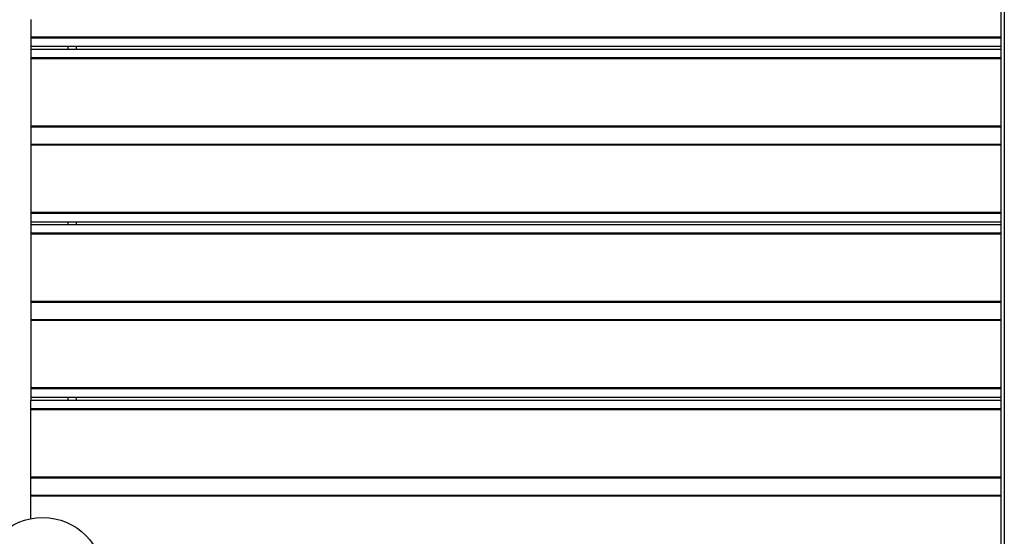
# Model space of a CAD drawing. Units: millimetres. Extents: x 942 to 22571, y 923 to 18095.
# Drawn here: x 17022 to 17820, y 6280 to 6699 of the extents above; entities that cross this region are included whole.
import ezdxf

# ---------------------------------------------------------------- set-up
doc = ezdxf.new("R2010")
doc.units = ezdxf.units.MM
doc.header["$LTSCALE"] = 120

msp = doc.modelspace()

# ---------------------------------------------------------------- linework, layer by layer
at = {"color": 7, "linetype": 'Continuous', "lineweight": 25}
for p, q in [((17817.43, 4395.33), (17817.43, 7252.17)), ((17819.93, 7252.17), (17819.93, 4395.33)), ((17031.37, 6698.99), (17031.37, 6698.56)), ((17031.37, 6698.56), (17031.37, 6697.14)), ((17031.37, 6697.14), (17031.37, 6696.71)), ((17031.37, 6696.71), (17031.37, 6696.53)), ((17031.37, 6696.53), (17031.37, 6695.66)), ((17031.37, 6695.66), (17031.37, 6695.49)), ((17031.37, 6695.49), (17031.37, 6695.06)), ((17031.37, 6695.06), (17031.37, 6693.64)), ((17031.37, 6693.64), (17031.37, 6693.21)), ((17031.37, 6693.21), (17031.37, 6693.03)), ((17031.37, 6693.03), (17031.37, 6692.16)), ((17031.37, 6692.16), (17031.37, 6691.99)), ((17031.37, 6691.99), (17031.37, 6691.56)), ((17031.37, 6691.56), (17031.37, 6690.14)), ((17031.37, 6690.14), (17031.37, 6689.71)), ((17031.37, 6689.71), (17031.37, 6689.53)), ((17031.37, 6689.53), (17031.37, 6688.66)), ((17031.37, 6688.66), (17031.37, 6688.49)), ((17031.37, 6688.49), (17031.37, 6688.06)), ((17031.37, 6688.06), (17031.37, 6686.64)), ((17031.37, 6686.64), (17031.37, 6686.21)), ((17031.37, 6686.21), (17031.37, 6686.03)), ((17031.37, 6686.03), (17031.37, 6685.16)), ((17031.37, 6685.16), (17031.37, 6684.99)), ((17031.37, 6684.99), (17031.37, 6684.56)), ((17817.43, 6684.56), (17031.37, 6684.56)), ((17031.37, 6684.56), (17031.37, 6683.85)), ((17817.43, 6683.85), (17031.37, 6683.85)), ((17031.37, 6683.85), (17031.37, 6679.95)), ((17031.37, 6679.95), (17031.37, 6677.35)), ((17031.37, 6677.35), (17031.37, 6674.35)), ((17817.43, 6676.95), (17031.37, 6676.95)), ((17061.37, 6676.95), (17061.37, 6674.75)), ((17068.37, 6674.75), (17068.37, 6676.95)), ((17817.43, 6674.75), (17031.37, 6674.75)), ((17031.37, 6674.35), (17031.37, 6671.75)), ((17031.37, 6671.75), (17031.37, 6667.85)), ((17817.43, 6667.85), (17031.37, 6667.85)), ((17031.37, 6667.85), (17031.37, 6667.14)), ((17817.43, 6667.14), (17031.37, 6667.14)), ((17031.37, 6667.14), (17031.37, 6666.71)), ((17031.37, 6666.71), (17031.37, 6666.53)), ((17031.37, 6666.53), (17031.37, 6665.66)), ((17031.37, 6665.66), (17031.37, 6665.49)), ((17031.37, 6665.49), (17031.37, 6665.06)), ((17031.37, 6665.06), (17031.37, 6663.64)), ((17031.37, 6663.64), (17031.37, 6663.21)), ((17031.37, 6663.21), (17031.37, 6663.03)), ((17031.37, 6663.03), (17031.37, 6662.16)), ((17031.37, 6662.16), (17031.37, 6661.99)), ((17031.37, 6661.99), (17031.37, 6661.56)), ((17031.37, 6661.56), (17031.37, 6660.14)), ((17031.37, 6660.14), (17031.37, 6659.71)), ((17031.37, 6659.71), (17031.37, 6659.53)), ((17031.37, 6659.53), (17031.37, 6658.66)), ((17031.37, 6658.66), (17031.37, 6658.49)), ((17031.37, 6658.49), (17031.37, 6658.06)), ((17031.37, 6658.06), (17031.37, 6656.64)), ((17031.37, 6656.64), (17031.37, 6656.21)), ((17031.37, 6656.21), (17031.37, 6656.03)), ((17031.37, 6656.03), (17031.37, 6655.16)), ((17031.37, 6655.16), (17031.37, 6654.99)), ((17031.37, 6654.99), (17031.37, 6654.56)), ((17031.37, 6654.56), (17031.37, 6653.14)), ((17031.37, 6653.14), (17031.37, 6652.71)), ((17031.37, 6652.71), (17031.37, 6652.53)), ((17031.37, 6652.53), (17031.37, 6651.66)), ((17031.37, 6651.66), (17031.37, 6651.49)), ((17031.37, 6651.49), (17031.37, 6651.06)), ((17031.37, 6651.06), (17031.37, 6649.64)), ((17031.37, 6649.64), (17031.37, 6649.21)), ((17031.37, 6649.21), (17031.37, 6649.03)), ((17031.37, 6649.03), (17031.37, 6648.16)), ((17031.37, 6648.16), (17031.37, 6647.99)), ((17031.37, 6647.99), (17031.37, 6647.56)), ((17031.37, 6647.56), (17031.37, 6646.14)), ((17031.37, 6646.14), (17031.37, 6645.71)), ((17031.37, 6645.71), (17031.37, 6645.53)), ((17031.37, 6645.53), (17031.37, 6644.66)), ((17031.37, 6644.66), (17031.37, 6644.49)), ((17031.37, 6644.49), (17031.37, 6644.06)), ((17031.37, 6644.06), (17031.37, 6642.64)), ((17031.37, 6642.64), (17031.37, 6642.21)), ((17031.37, 6642.21), (17031.37, 6642.03)), ((17031.37, 6642.03), (17031.37, 6641.16)), ((17031.37, 6641.16), (17031.37, 6640.99)), ((17031.37, 6640.99), (17031.37, 6640.56)), ((17031.37, 6640.56), (17031.37, 6639.14)), ((17031.37, 6639.14), (17031.37, 6638.71)), ((17031.37, 6638.71), (17031.37, 6638.53)), ((17031.37, 6638.53), (17031.37, 6637.66)), ((17031.37, 6637.66), (17031.37, 6637.49)), ((17031.37, 6637.49), (17031.37, 6637.06)), ((17031.37, 6637.06), (17031.37, 6635.64)), ((17031.37, 6635.64), (17031.37, 6635.21)), ((17031.37, 6635.21), (17031.37, 6635.03)), ((17031.37, 6635.03), (17031.37, 6634.16)), ((17031.37, 6634.16), (17031.37, 6633.99)), ((17031.37, 6633.99), (17031.37, 6633.56)), ((17031.37, 6633.56), (17031.37, 6632.14)), ((17031.37, 6632.14), (17031.37, 6631.71)), ((17031.37, 6631.71), (17031.37, 6631.53)), ((17031.37, 6631.53), (17031.37, 6630.66)), ((17031.37, 6630.66), (17031.37, 6630.49)), ((17031.37, 6630.49), (17031.37, 6630.06)), ((17031.37, 6630.06), (17031.37, 6628.64)), ((17031.37, 6628.64), (17031.37, 6628.21)), ((17031.37, 6628.21), (17031.37, 6628.03)), ((17031.37, 6628.03), (17031.37, 6627.16)), ((17031.37, 6627.16), (17031.37, 6626.99)), ((17031.37, 6626.99), (17031.37, 6626.56)), ((17031.37, 6626.56), (17031.37, 6625.14)), ((17031.37, 6625.14), (17031.37, 6624.71)), ((17031.37, 6624.71), (17031.37, 6624.53)), ((17031.37, 6624.53), (17031.37, 6623.66)), ((17031.37, 6623.66), (17031.37, 6623.49)), ((17031.37, 6623.49), (17031.37, 6623.06)), ((17031.37, 6623.06), (17031.37, 6621.64)), ((17031.37, 6621.64), (17031.37, 6621.21)), ((17031.37, 6621.21), (17031.37, 6621.03)), ((17031.37, 6621.03), (17031.37, 6620.16)), ((17031.37, 6620.16), (17031.37, 6619.99)), ((17031.37, 6619.99), (17031.37, 6619.56)), ((17031.37, 6619.56), (17031.37, 6618.14)), ((17031.37, 6618.14), (17031.37, 6617.71)), ((17031.37, 6617.71), (17031.37, 6617.53)), ((17031.37, 6617.53), (17031.37, 6616.66)), ((17031.37, 6616.66), (17031.37, 6616.49)), ((17031.37, 6616.49), (17031.37, 6616.06)), ((17031.37, 6616.06), (17031.37, 6614.64)), ((17031.37, 6614.64), (17031.37, 6614.21)), ((17031.37, 6614.21), (17031.37, 6614.03)), ((17031.37, 6614.03), (17031.37, 6613.16)), ((17031.37, 6613.16), (17031.37, 6612.99)), ((17031.37, 6612.99), (17031.37, 6612.56)), ((17817.43, 6612.56), (17031.37, 6612.56)), ((17031.37, 6612.56), (17031.37, 6611.85)), ((17817.43, 6611.85), (17031.37, 6611.85)), ((17031.37, 6611.85), (17031.37, 6597.85)), ((17817.43, 6597.85), (17031.37, 6597.85)), ((17031.37, 6597.85), (17031.37, 6597.14)), ((17817.43, 6597.14), (17031.37, 6597.14)), ((17031.37, 6597.14), (17031.37, 6596.71)), ((17031.37, 6596.71), (17031.37, 6596.53)), ((17031.37, 6596.53), (17031.37, 6595.66)), ((17031.37, 6595.66), (17031.37, 6595.49)), ((17031.37, 6595.49), (17031.37, 6595.06)), ((17031.37, 6595.06), (17031.37, 6593.64)), ((17031.37, 6593.64), (17031.37, 6593.21)), ((17031.37, 6593.21), (17031.37, 6593.03)), ((17031.37, 6593.03), (17031.37, 6592.16)), ((17031.37, 6592.16), (17031.37, 6591.99)), ((17031.37, 6591.99), (17031.37, 6591.56)), ((17031.37, 6591.56), (17031.37, 6590.14)), ((17031.37, 6590.14), (17031.37, 6589.71)), ((17031.37, 6589.71), (17031.37, 6589.53)), ((17031.37, 6589.53), (17031.37, 6588.66)), ((17031.37, 6588.66), (17031.37, 6588.49)), ((17031.37, 6588.49), (17031.37, 6588.06)), ((17031.37, 6588.06), (17031.37, 6586.64)), ((17031.37, 6586.64), (17031.37, 6586.21)), ((17031.37, 6586.21), (17031.37, 6586.03)), ((17031.37, 6586.03), (17031.37, 6585.16)), ((17031.37, 6585.16), (17031.37, 6584.99)), ((17031.37, 6584.99), (17031.37, 6584.56)), ((17031.37, 6584.56), (17031.37, 6583.14)), ((17031.37, 6583.14), (17031.37, 6582.71)), ((17031.37, 6582.71), (17031.37, 6582.53)), ((17031.37, 6582.53), (17031.37, 6581.66)), ((17031.37, 6581.66), (17031.37, 6581.49)), ((17031.37, 6581.49), (17031.37, 6581.06)), ((17031.37, 6581.06), (17031.37, 6579.64)), ((17031.37, 6579.64), (17031.37, 6579.21)), ((17031.37, 6579.21), (17031.37, 6579.03)), ((17031.37, 6579.03), (17031.37, 6578.16)), ((17031.37, 6578.16), (17031.37, 6577.99)), ((17031.37, 6577.99), (17031.37, 6577.56)), ((17031.37, 6577.56), (17031.37, 6576.14)), ((17031.37, 6576.14), (17031.37, 6575.71)), ((17031.37, 6575.71), (17031.37, 6575.53)), ((17031.37, 6575.53), (17031.37, 6574.66)), ((17031.37, 6574.66), (17031.37, 6574.49)), ((17031.37, 6574.49), (17031.37, 6574.06)), ((17031.37, 6574.06), (17031.37, 6572.64)), ((17031.37, 6572.64), (17031.37, 6572.21)), ((17031.37, 6572.21), (17031.37, 6572.03)), ((17031.37, 6572.03), (17031.37, 6571.16)), ((17031.37, 6571.16), (17031.37, 6570.99)), ((17031.37, 6570.99), (17031.37, 6570.56)), ((17031.37, 6570.56), (17031.37, 6569.14)), ((17031.37, 6569.14), (17031.37, 6568.71)), ((17031.37, 6568.71), (17031.37, 6568.53)), ((17031.37, 6568.53), (17031.37, 6567.66)), ((17031.37, 6567.66), (17031.37, 6567.49)), ((17031.37, 6567.49), (17031.37, 6567.06)), ((17031.37, 6567.06), (17031.37, 6565.64)), ((17031.37, 6565.64), (17031.37, 6565.21)), ((17031.37, 6565.21), (17031.37, 6565.03)), ((17031.37, 6565.03), (17031.37, 6564.16)), ((17031.37, 6564.16), (17031.37, 6563.99)), ((17031.37, 6563.99), (17031.37, 6563.56)), ((17031.37, 6563.56), (17031.37, 6562.14)), ((17031.37, 6562.14), (17031.37, 6561.71)), ((17031.37, 6561.71), (17031.37, 6561.53)), ((17031.37, 6561.53), (17031.37, 6560.66)), ((17031.37, 6560.66), (17031.37, 6560.49)), ((17031.37, 6560.49), (17031.37, 6560.06)), ((17031.37, 6560.06), (17031.37, 6558.64)), ((17031.37, 6558.64), (17031.37, 6558.21)), ((17031.37, 6558.21), (17031.37, 6558.03)), ((17031.37, 6558.03), (17031.37, 6557.16)), ((17031.37, 6557.16), (17031.37, 6556.99)), ((17031.37, 6556.99), (17031.37, 6556.56)), ((17031.37, 6556.56), (17031.37, 6555.14)), ((17031.37, 6555.14), (17031.37, 6554.71)), ((17031.37, 6554.71), (17031.37, 6554.53)), ((17031.37, 6554.53), (17031.37, 6553.66)), ((17031.37, 6553.66), (17031.37, 6553.49)), ((17031.37, 6553.49), (17031.37, 6553.06)), ((17031.37, 6553.06), (17031.37, 6551.64)), ((17031.37, 6551.64), (17031.37, 6551.21)), ((17031.37, 6551.21), (17031.37, 6551.03)), ((17031.37, 6551.03), (17031.37, 6550.16)), ((17031.37, 6550.16), (17031.37, 6549.99)), ((17031.37, 6549.99), (17031.37, 6549.56)), ((17031.37, 6549.56), (17031.37, 6548.14)), ((17031.37, 6548.14), (17031.37, 6547.71)), ((17031.37, 6547.71), (17031.37, 6547.53)), ((17031.37, 6547.53), (17031.37, 6546.66)), ((17031.37, 6546.66), (17031.37, 6546.49)), ((17031.37, 6546.49), (17031.37, 6546.06)), ((17031.37, 6546.06), (17031.37, 6544.64)), ((17031.37, 6544.64), (17031.37, 6544.21)), ((17031.37, 6544.21), (17031.37, 6544.03)), ((17031.37, 6544.03), (17031.37, 6543.16)), ((17031.37, 6543.16), (17031.37, 6542.99)), ((17031.37, 6542.99), (17031.37, 6542.56)), ((17817.43, 6542.56), (17031.37, 6542.56)), ((17031.37, 6542.56), (17031.37, 6541.85)), ((17817.43, 6541.85), (17031.37, 6541.85)), ((17031.37, 6541.85), (17031.37, 6537.95)), ((17031.37, 6537.95), (17031.37, 6535.35)), ((17031.37, 6535.35), (17031.37, 6532.35)), ((17817.43, 6534.95), (17031.37, 6534.95)), ((17817.43, 6532.75), (17031.37, 6532.75)), ((17031.37, 6532.35), (17031.37, 6529.75)), ((17061.37, 6534.95), (17061.37, 6532.75)), ((17068.37, 6532.75), (17068.37, 6534.95)), ((17031.37, 6529.75), (17031.37, 6525.85)), ((17817.43, 6525.85), (17031.37, 6525.85)), ((17031.37, 6525.85), (17031.37, 6525.14)), ((17817.43, 6525.14), (17031.37, 6525.14)), ((17031.37, 6525.14), (17031.37, 6524.71)), ((17031.37, 6524.71), (17031.37, 6524.53)), ((17031.37, 6524.53), (17031.37, 6523.66)), ((17031.37, 6523.66), (17031.37, 6523.49)), ((17031.37, 6523.49), (17031.37, 6523.06)), ((17031.37, 6523.06), (17031.37, 6521.64)), ((17031.37, 6521.64), (17031.37, 6521.21)), ((17031.37, 6521.21), (17031.37, 6521.03)), ((17031.37, 6521.03), (17031.37, 6520.16)), ((17031.37, 6520.16), (17031.37, 6519.99)), ((17031.37, 6519.99), (17031.37, 6519.56)), ((17031.37, 6519.56), (17031.37, 6518.14)), ((17031.37, 6518.14), (17031.37, 6517.71)), ((17031.37, 6517.71), (17031.37, 6517.53)), ((17031.37, 6517.53), (17031.37, 6516.66)), ((17031.37, 6516.66), (17031.37, 6516.49)), ((17031.37, 6516.49), (17031.37, 6516.06)), ((17031.37, 6516.06), (17031.37, 6514.64)), ((17031.37, 6514.64), (17031.37, 6514.21)), ((17031.37, 6514.21), (17031.37, 6514.03)), ((17031.37, 6514.03), (17031.37, 6513.16)), ((17031.37, 6513.16), (17031.37, 6512.99)), ((17031.37, 6512.99), (17031.37, 6512.56)), ((17031.37, 6512.56), (17031.37, 6511.14)), ((17031.37, 6511.14), (17031.37, 6510.71)), ((17031.37, 6510.71), (17031.37, 6510.53)), ((17031.37, 6510.53), (17031.37, 6509.66)), ((17031.37, 6509.66), (17031.37, 6509.49)), ((17031.37, 6509.49), (17031.37, 6509.06)), ((17031.37, 6509.06), (17031.37, 6507.64)), ((17031.37, 6507.64), (17031.37, 6507.21)), ((17031.37, 6507.21), (17031.37, 6507.03)), ((17031.37, 6507.03), (17031.37, 6506.16)), ((17031.37, 6506.16), (17031.37, 6505.99)), ((17031.37, 6505.99), (17031.37, 6505.56)), ((17031.37, 6505.56), (17031.37, 6504.14)), ((17031.37, 6504.14), (17031.37, 6503.71)), ((17031.37, 6503.71), (17031.37, 6503.53)), ((17031.37, 6503.53), (17031.37, 6502.66)), ((17031.37, 6502.66), (17031.37, 6502.49)), ((17031.37, 6502.49), (17031.37, 6502.06)), ((17031.37, 6502.06), (17031.37, 6500.64)), ((17031.37, 6500.64), (17031.37, 6500.21)), ((17031.37, 6500.21), (17031.37, 6500.03)), ((17031.37, 6500.03), (17031.37, 6499.16)), ((17031.37, 6499.16), (17031.37, 6498.99)), ((17031.37, 6498.99), (17031.37, 6498.56)), ((17031.37, 6498.56), (17031.37, 6497.14)), ((17031.37, 6497.14), (17031.37, 6496.71)), ((17031.37, 6496.71), (17031.37, 6496.53)), ((17031.37, 6496.53), (17031.37, 6495.66)), ((17031.37, 6495.66), (17031.37, 6495.49)), ((17031.37, 6495.49), (17031.37, 6495.06)), ((17031.37, 6495.06), (17031.37, 6493.64)), ((17031.37, 6493.64), (17031.37, 6493.21)), ((17031.37, 6493.21), (17031.37, 6493.03)), ((17031.37, 6493.03), (17031.37, 6492.16)), ((17031.37, 6492.16), (17031.37, 6491.99)), ((17031.37, 6491.99), (17031.37, 6491.56)), ((17031.37, 6491.56), (17031.37, 6490.14)), ((17031.37, 6490.14), (17031.37, 6489.71)), ((17031.37, 6489.71), (17031.37, 6489.53)), ((17031.37, 6489.53), (17031.37, 6488.66)), ((17031.37, 6488.66), (17031.37, 6488.49)), ((17031.37, 6488.49), (17031.37, 6488.06)), ((17031.37, 6488.06), (17031.37, 6486.64)), ((17031.37, 6486.64), (17031.37, 6486.21)), ((17031.37, 6486.21), (17031.37, 6486.03)), ((17031.37, 6486.03), (17031.37, 6485.16)), ((17031.37, 6485.16), (17031.37, 6484.99)), ((17031.37, 6484.99), (17031.37, 6484.56)), ((17031.37, 6484.56), (17031.37, 6483.14)), ((17031.37, 6483.14), (17031.37, 6482.71)), ((17031.37, 6482.71), (17031.37, 6482.53)), ((17031.37, 6482.53), (17031.37, 6481.66)), ((17031.37, 6481.66), (17031.37, 6481.49)), ((17031.37, 6481.49), (17031.37, 6481.06)), ((17031.37, 6481.06), (17031.37, 6479.64)), ((17031.37, 6479.64), (17031.37, 6479.21)), ((17031.37, 6479.21), (17031.37, 6479.03)), ((17031.37, 6479.03), (17031.37, 6478.16)), ((17031.37, 6478.16), (17031.37, 6477.99)), ((17031.37, 6477.99), (17031.37, 6477.56)), ((17031.37, 6477.56), (17031.37, 6476.14)), ((17031.37, 6476.14), (17031.37, 6475.71)), ((17031.37, 6475.71), (17031.37, 6475.53)), ((17031.37, 6475.53), (17031.37, 6474.66)), ((17031.37, 6474.66), (17031.37, 6474.49)), ((17031.37, 6474.49), (17031.37, 6474.06)), ((17031.37, 6474.06), (17031.37, 6472.64)), ((17031.37, 6472.64), (17031.37, 6472.21)), ((17031.37, 6472.21), (17031.37, 6472.03)), ((17031.37, 6472.03), (17031.37, 6471.16)), ((17031.37, 6471.16), (17031.37, 6470.99)), ((17031.37, 6470.99), (17031.37, 6470.56)), ((17817.43, 6470.56), (17031.37, 6470.56)), ((17031.37, 6470.56), (17031.37, 6469.85)), ((17817.43, 6469.85), (17031.37, 6469.85)), ((17031.37, 6469.85), (17031.37, 6455.85)), ((17817.43, 6455.85), (17031.37, 6455.85)), ((17031.37, 6455.85), (17031.37, 6455.14)), ((17817.43, 6455.14), (17031.37, 6455.14)), ((17031.37, 6455.14), (17031.37, 6454.71)), ((17031.37, 6454.71), (17031.37, 6454.53)), ((17031.37, 6454.53), (17031.37, 6453.66)), ((17031.37, 6453.66), (17031.37, 6453.49)), ((17031.37, 6453.49), (17031.37, 6453.06)), ((17031.37, 6453.06), (17031.37, 6451.64)), ((17031.37, 6451.64), (17031.37, 6451.21)), ((17031.37, 6451.21), (17031.37, 6451.03)), ((17031.37, 6451.03), (17031.37, 6450.16)), ((17031.37, 6450.16), (17031.37, 6449.99)), ((17031.37, 6449.99), (17031.37, 6449.56)), ((17031.37, 6449.56), (17031.37, 6448.14)), ((17031.37, 6448.14), (17031.37, 6447.71)), ((17031.37, 6447.71), (17031.37, 6447.53)), ((17031.37, 6447.53), (17031.37, 6446.66)), ((17031.37, 6446.66), (17031.37, 6446.49)), ((17031.37, 6446.49), (17031.37, 6446.06)), ((17031.37, 6446.06), (17031.37, 6444.64)), ((17031.37, 6444.64), (17031.37, 6444.21)), ((17031.37, 6444.21), (17031.37, 6444.03)), ((17031.37, 6444.03), (17031.37, 6443.16)), ((17031.37, 6443.16), (17031.37, 6442.99)), ((17031.37, 6442.99), (17031.37, 6442.56)), ((17031.37, 6442.56), (17031.37, 6441.14)), ((17031.37, 6441.14), (17031.37, 6440.71)), ((17031.37, 6440.71), (17031.37, 6440.53)), ((17031.37, 6440.53), (17031.37, 6439.66)), ((17031.37, 6439.66), (17031.37, 6439.49)), ((17031.37, 6439.49), (17031.37, 6439.06)), ((17031.37, 6439.06), (17031.37, 6437.64)), ((17031.37, 6437.64), (17031.37, 6437.21)), ((17031.37, 6437.21), (17031.37, 6437.03)), ((17031.37, 6437.03), (17031.37, 6436.16)), ((17031.37, 6436.16), (17031.37, 6435.99)), ((17031.37, 6435.99), (17031.37, 6435.56)), ((17031.37, 6435.56), (17031.37, 6434.14)), ((17031.37, 6434.14), (17031.37, 6433.71)), ((17031.37, 6433.71), (17031.37, 6433.53)), ((17031.37, 6433.53), (17031.37, 6432.66)), ((17031.37, 6432.66), (17031.37, 6432.49)), ((17031.37, 6432.49), (17031.37, 6432.06)), ((17031.37, 6432.06), (17031.37, 6430.64)), ((17031.37, 6430.64), (17031.37, 6430.21)), ((17031.37, 6430.21), (17031.37, 6430.03)), ((17031.37, 6430.03), (17031.37, 6429.16)), ((17031.37, 6429.16), (17031.37, 6428.99)), ((17031.37, 6428.99), (17031.37, 6428.56)), ((17031.37, 6428.56), (17031.37, 6427.14)), ((17031.37, 6427.14), (17031.37, 6426.71)), ((17031.37, 6426.71), (17031.37, 6426.53)), ((17031.37, 6426.53), (17031.37, 6425.66)), ((17031.37, 6425.66), (17031.37, 6425.49)), ((17031.37, 6425.49), (17031.37, 6425.06)), ((17031.37, 6425.06), (17031.37, 6423.64)), ((17031.37, 6423.64), (17031.37, 6423.21)), ((17031.37, 6423.21), (17031.37, 6423.03)), ((17031.37, 6423.03), (17031.37, 6422.16)), ((17031.37, 6422.16), (17031.37, 6421.99)), ((17031.37, 6421.99), (17031.37, 6421.56)), ((17031.37, 6421.56), (17031.37, 6420.14)), ((17031.37, 6420.14), (17031.37, 6419.71)), ((17031.37, 6419.71), (17031.37, 6419.53)), ((17031.37, 6419.53), (17031.37, 6418.66)), ((17031.37, 6418.66), (17031.37, 6418.49)), ((17031.37, 6418.49), (17031.37, 6418.06)), ((17031.37, 6418.06), (17031.37, 6416.64)), ((17031.37, 6416.64), (17031.37, 6416.21)), ((17031.37, 6416.21), (17031.37, 6416.03)), ((17031.37, 6416.03), (17031.37, 6415.16)), ((17031.37, 6415.16), (17031.37, 6414.99)), ((17031.37, 6414.99), (17031.37, 6414.56)), ((17031.37, 6414.56), (17031.37, 6413.14)), ((17031.37, 6413.14), (17031.37, 6412.71)), ((17031.37, 6412.71), (17031.37, 6412.53)), ((17031.37, 6412.53), (17031.37, 6411.66)), ((17031.37, 6411.66), (17031.37, 6411.49)), ((17031.37, 6411.49), (17031.37, 6411.06)), ((17031.37, 6411.06), (17031.37, 6409.64)), ((17031.37, 6409.64), (17031.37, 6409.21)), ((17031.37, 6409.21), (17031.37, 6409.03)), ((17031.37, 6409.03), (17031.37, 6408.16)), ((17031.37, 6408.16), (17031.37, 6407.99)), ((17031.37, 6407.99), (17031.37, 6407.56)), ((17031.37, 6407.56), (17031.37, 6406.14)), ((17031.37, 6406.14), (17031.37, 6405.71)), ((17031.37, 6405.71), (17031.37, 6405.53)), ((17031.37, 6405.53), (17031.37, 6404.66)), ((17031.37, 6404.66), (17031.37, 6404.49)), ((17031.37, 6404.49), (17031.37, 6404.06)), ((17031.37, 6404.06), (17031.37, 6402.64)), ((17031.37, 6402.64), (17031.37, 6402.21)), ((17031.37, 6402.21), (17031.37, 6402.03)), ((17031.37, 6402.03), (17031.37, 6401.16)), ((17031.37, 6401.16), (17031.37, 6400.99)), ((17031.37, 6400.99), (17031.37, 6400.56)), ((17817.43, 6400.56), (17031.37, 6400.56)), ((17031.37, 6400.56), (17031.37, 6399.85)), ((17817.43, 6399.85), (17031.37, 6399.85)), ((17031.37, 6399.85), (17031.37, 6395.95)), ((17031.37, 6395.95), (17031.37, 6393.35)), ((17031.37, 6393.35), (17031.37, 6390.35)), ((17817.43, 6392.95), (17031.37, 6392.95)), ((17031.37, 6390.75), (17817.43, 6390.75)), ((17031.37, 6387.75), (17031.37, 6390.35)), ((17061.37, 6392.95), (17061.37, 6390.75)), ((17068.37, 6390.75), (17068.37, 6392.95)), ((17031.37, 6383.85), (17031.37, 6387.75)), ((17031.37, 6383.85), (17817.43, 6383.85)), ((17031.37, 6383.14), (17031.37, 6383.85)), ((17031.37, 6383.14), (17817.43, 6383.14)), ((17031.37, 6382.71), (17031.37, 6383.14)), ((17031.37, 6382.53), (17031.37, 6382.71)), ((17031.37, 6381.66), (17031.37, 6382.53)), ((17031.37, 6381.49), (17031.37, 6381.66)), ((17031.37, 6381.06), (17031.37, 6381.49)), ((17031.37, 6379.64), (17031.37, 6381.06)), ((17031.37, 6379.21), (17031.37, 6379.64)), ((17031.37, 6379.03), (17031.37, 6379.21)), ((17031.37, 6378.16), (17031.37, 6379.03)), ((17031.37, 6377.99), (17031.37, 6378.16)), ((17031.37, 6377.56), (17031.37, 6377.99)), ((17031.37, 6376.14), (17031.37, 6377.56)), ((17031.37, 6375.71), (17031.37, 6376.14)), ((17031.37, 6375.53), (17031.37, 6375.71)), ((17031.37, 6374.66), (17031.37, 6375.53)), ((17031.37, 6374.49), (17031.37, 6374.66)), ((17031.37, 6374.06), (17031.37, 6374.49)), ((17031.37, 6372.64), (17031.37, 6374.06)), ((17031.37, 6372.21), (17031.37, 6372.64)), ((17031.37, 6372.03), (17031.37, 6372.21)), ((17031.37, 6371.16), (17031.37, 6372.03)), ((17031.37, 6370.99), (17031.37, 6371.16)), ((17031.37, 6370.56), (17031.37, 6370.99)), ((17031.37, 6369.14), (17031.37, 6370.56)), ((17031.37, 6368.71), (17031.37, 6369.14)), ((17031.37, 6368.53), (17031.37, 6368.71)), ((17031.37, 6367.66), (17031.37, 6368.53)), ((17031.37, 6367.49), (17031.37, 6367.66)), ((17031.37, 6367.06), (17031.37, 6367.49)), ((17031.37, 6365.64), (17031.37, 6367.06)), ((17031.37, 6365.21), (17031.37, 6365.64)), ((17031.37, 6365.03), (17031.37, 6365.21)), ((17031.37, 6364.16), (17031.37, 6365.03)), ((17031.37, 6363.99), (17031.37, 6364.16)), ((17031.37, 6363.56), (17031.37, 6363.99)), ((17031.37, 6362.14), (17031.37, 6363.56)), ((17031.37, 6361.71), (17031.37, 6362.14)), ((17031.37, 6361.53), (17031.37, 6361.71)), ((17031.37, 6360.66), (17031.37, 6361.53)), ((17031.37, 6360.49), (17031.37, 6360.66)), ((17031.37, 6360.06), (17031.37, 6360.49)), ((17031.37, 6358.64), (17031.37, 6360.06)), ((17031.37, 6358.21), (17031.37, 6358.64)), ((17031.37, 6358.03), (17031.37, 6358.21)), ((17031.37, 6357.16), (17031.37, 6358.03)), ((17031.37, 6356.99), (17031.37, 6357.16)), ((17031.37, 6356.56), (17031.37, 6356.99)), ((17031.37, 6355.14), (17031.37, 6356.56)), ((17031.37, 6354.71), (17031.37, 6355.14)), ((17031.37, 6354.53), (17031.37, 6354.71)), ((17031.37, 6353.66), (17031.37, 6354.53)), ((17031.37, 6353.49), (17031.37, 6353.66)), ((17031.37, 6353.06), (17031.37, 6353.49)), ((17031.37, 6351.64), (17031.37, 6353.06)), ((17031.37, 6351.21), (17031.37, 6351.64)), ((17031.37, 6351.03), (17031.37, 6351.21)), ((17031.37, 6350.16), (17031.37, 6351.03)), ((17031.37, 6349.99), (17031.37, 6350.16)), ((17031.37, 6349.56), (17031.37, 6349.99)), ((17031.37, 6348.14), (17031.37, 6349.56)), ((17031.37, 6347.71), (17031.37, 6348.14)), ((17031.37, 6347.53), (17031.37, 6347.71)), ((17031.37, 6346.66), (17031.37, 6347.53)), ((17031.37, 6346.49), (17031.37, 6346.66)), ((17031.37, 6346.06), (17031.37, 6346.49)), ((17031.37, 6344.64), (17031.37, 6346.06)), ((17031.37, 6344.21), (17031.37, 6344.64)), ((17031.37, 6344.03), (17031.37, 6344.21)), ((17031.37, 6343.16), (17031.37, 6344.03)), ((17031.37, 6342.99), (17031.37, 6343.16)), ((17031.37, 6342.56), (17031.37, 6342.99)), ((17031.37, 6341.14), (17031.37, 6342.56)), ((17031.37, 6340.71), (17031.37, 6341.14)), ((17031.37, 6340.53), (17031.37, 6340.71)), ((17031.37, 6339.66), (17031.37, 6340.53)), ((17031.37, 6339.49), (17031.37, 6339.66)), ((17031.37, 6339.06), (17031.37, 6339.49)), ((17031.37, 6337.64), (17031.37, 6339.06)), ((17031.37, 6337.21), (17031.37, 6337.64)), ((17031.37, 6337.03), (17031.37, 6337.21)), ((17031.37, 6336.16), (17031.37, 6337.03)), ((17031.37, 6335.99), (17031.37, 6336.16)), ((17031.37, 6335.56), (17031.37, 6335.99)), ((17031.37, 6334.14), (17031.37, 6335.56)), ((17031.37, 6333.71), (17031.37, 6334.14)), ((17031.37, 6333.53), (17031.37, 6333.71)), ((17031.37, 6332.66), (17031.37, 6333.53)), ((17031.37, 6332.49), (17031.37, 6332.66)), ((17031.37, 6332.06), (17031.37, 6332.49)), ((17031.37, 6330.64), (17031.37, 6332.06)), ((17031.37, 6330.21), (17031.37, 6330.64)), ((17031.37, 6330.03), (17031.37, 6330.21)), ((17031.37, 6329.16), (17031.37, 6330.03)), ((17031.37, 6328.99), (17031.37, 6329.16)), ((17031.37, 6328.56), (17031.37, 6328.99)), ((17031.37, 6327.85), (17031.37, 6328.56)), ((17031.37, 6328.56), (17817.43, 6328.56)), ((17031.37, 6313.85), (17031.37, 6327.85)), ((17031.37, 6327.85), (17817.43, 6327.85)), ((17031.37, 6313.14), (17031.37, 6313.85)), ((17031.37, 6313.85), (17817.43, 6313.85)), ((17031.37, 6313.14), (17817.43, 6313.14)), ((17031.37, 6312.71), (17031.37, 6313.14)), ((17031.37, 6312.53), (17031.37, 6312.71)), ((17031.37, 6311.66), (17031.37, 6312.53)), ((17031.37, 6311.49), (17031.37, 6311.66)), ((17031.37, 6311.06), (17031.37, 6311.49)), ((17031.37, 6309.64), (17031.37, 6311.06)), ((17031.37, 6309.21), (17031.37, 6309.64)), ((17031.37, 6309.03), (17031.37, 6309.21)), ((17031.37, 6308.16), (17031.37, 6309.03)), ((17031.37, 6307.99), (17031.37, 6308.16)), ((17031.37, 6307.56), (17031.37, 6307.99)), ((17031.37, 6306.14), (17031.37, 6307.56)), ((17031.37, 6305.71), (17031.37, 6306.14)), ((17031.37, 6305.53), (17031.37, 6305.71)), ((17031.37, 6304.66), (17031.37, 6305.53)), ((17031.37, 6304.49), (17031.37, 6304.66)), ((17031.37, 6304.06), (17031.37, 6304.49)), ((17031.37, 6302.64), (17031.37, 6304.06)), ((17031.37, 6302.21), (17031.37, 6302.64)), ((17031.37, 6302.03), (17031.37, 6302.21)), ((17031.37, 6301.16), (17031.37, 6302.03)), ((17031.37, 6300.99), (17031.37, 6301.16)), ((17031.37, 6300.56), (17031.37, 6300.99)), ((17031.37, 6299.14), (17031.37, 6300.56)), ((17031.37, 6298.71), (17031.37, 6299.14)), ((17031.37, 6298.53), (17031.37, 6298.71)), ((17031.37, 6297.66), (17031.37, 6298.53)), ((17031.37, 6297.49), (17031.37, 6297.66)), ((17031.37, 6297.06), (17031.37, 6297.49)), ((17031.37, 6295.64), (17031.37, 6297.06)), ((17031.37, 6295.21), (17031.37, 6295.64)), ((17031.37, 6295.03), (17031.37, 6295.21)), ((17031.37, 6294.83), (17031.37, 6295.03))]:
    msp.add_line(p, q, dxfattribs=at)
msp.add_circle((17040.87, 6246.25), 49.5, dxfattribs=at)

doc.saveas('drawing.dxf')
